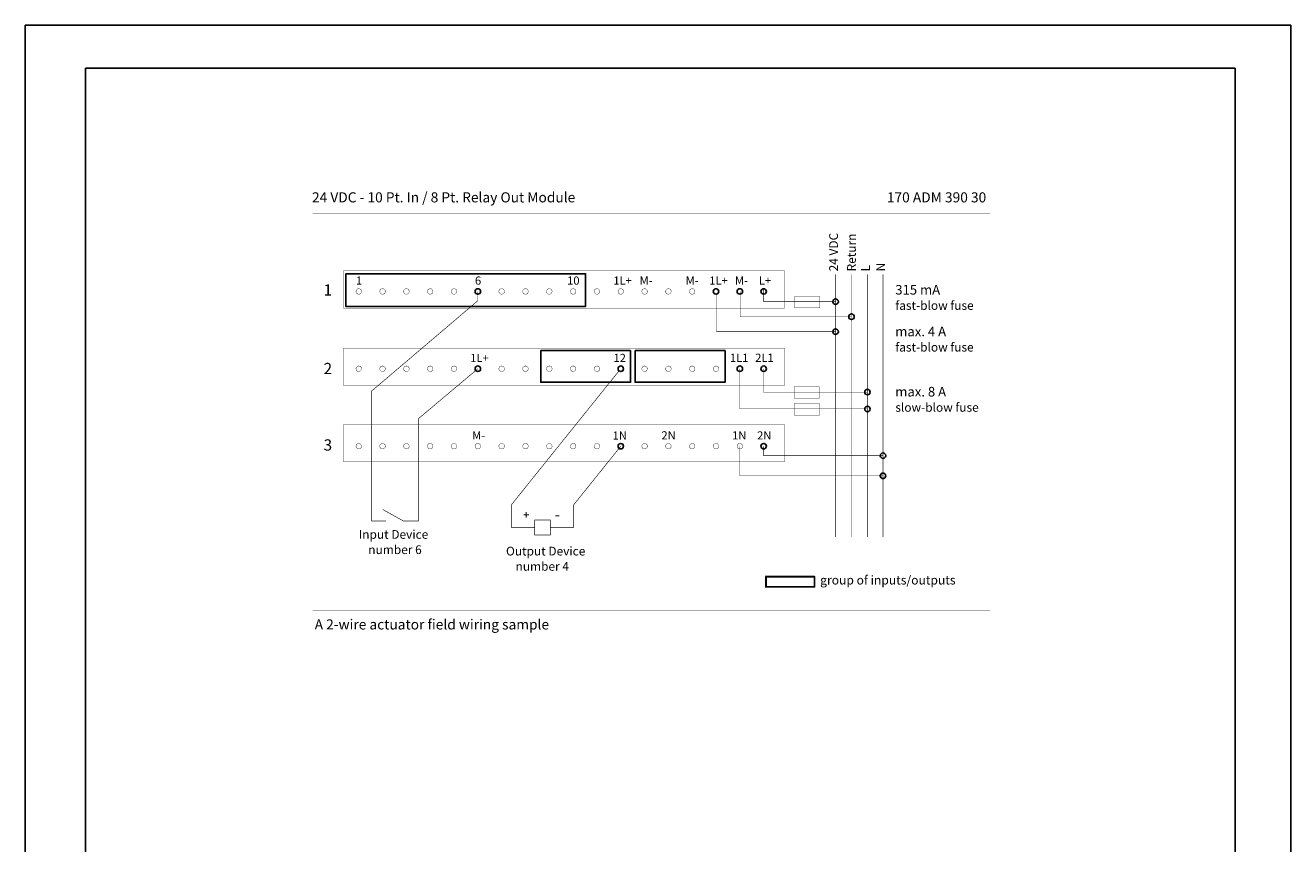
# Model space of a CAD drawing. Extents: x 0 to 8.5, y 0 to 11.
# Drawn here: x 0 to 8.5, y 5.5 to 11 of the extents above; entities that cross this region are included whole.
import ezdxf

# ---------------------------------------------------------------- set-up
doc = ezdxf.new("R2010")
doc.units = 0
doc.header["$MEASUREMENT"] = 0
doc.layers.get('0').update_dxf_attribs({"linetype": 'CONTINUOUS'})
doc.layers.add('L1', color=1, linetype='CONTINUOUS')
doc.layers.add('SHADE', color=2, linetype='CONTINUOUS')
doc.styles.add('H', font='H.SHX')

# ---------------------------------------------------------------- blocks, each defined once
blk = doc.blocks.new('BORDER')
for p, q in [((1, 1), (0, 1)), ((0, 1), (0, 0)), ((1, 0), (1, 1))]:
    blk.add_line(p, q)

msp = doc.modelspace()

# ---------------------------------------------------------------- linework, layer by layer
at = {"color": 7, "linetype": 'Continuous'}
for p, q in [((0, 11), (8.5, 11)), ((0, 11), (0, 0)), ((8.5, 11), (8.5, 0)), ((8.126, 10.713), (0.404, 10.713)), ((0.404, 0.3), (0.404, 10.713)), ((8.126, 0.3), (8.126, 10.713))]:
    msp.add_line(p, q, dxfattribs=at)
at = {"layer": 'L1'}
for points, const_width in [([(1.930202, 9.738025), (6.480456, 9.738025), (6.480456, 7.069318), (1.930202, 7.069318)], 0.001482), ([(3.421432, 7.574796), (3.52649, 7.574796), (3.52649, 7.676248), (3.421432, 7.676248)], 0.004)]:
    msp.add_lwpolyline(points, close=True, dxfattribs=dict(at, const_width=const_width))
at = {"layer": 'L1', "color": 1}
for points, const_width in [([(2.137311, 9.350086), (5.100674, 9.350086), (5.100674, 9.099163), (2.137311, 9.099163)], 0.002075), ([(5.166399, 9.178518), (5.337018, 9.178518), (5.337018, 9.101132), (5.166399, 9.101132)], 0.002223), ([(2.137311, 8.830534), (5.100674, 8.830534), (5.100674, 8.579611), (2.137311, 8.579611)], 0.002075), ([(5.16439, 8.570893), (5.335009, 8.570893), (5.335009, 8.493507), (5.16439, 8.493507)], 0.002223), ([(5.16439, 8.457321), (5.335009, 8.457321), (5.335009, 8.379935), (5.16439, 8.379935)], 0.002223), ([(2.137311, 8.317501), (5.100674, 8.317501), (5.100674, 8.066577), (2.137311, 8.066577)], 0.002075), ([(4.971702, 7.300314), (5.299637, 7.300314), (5.299637, 7.222927), (4.971702, 7.222927)], 0.004)]:
    msp.add_lwpolyline(points, close=True, dxfattribs=dict(at, const_width=const_width))
for points, const_width in [([(5.442883, 9.325308), (5.442883, 7.561954)], 0.004), ([(5.549671, 9.325308), (5.549671, 7.561954)], 0.004), ([(5.656845, 9.325308), (5.656845, 7.561954)], 0.004), ([(5.761585, 9.325308), (5.761585, 7.561954)], 0.004), ([(4.643243, 9.193221), (4.643243, 8.940993), (5.442883, 8.940993)], 0.002594), ([(4.801902, 9.21144), (4.801902, 9.041317), (5.549671, 9.041317)], 0.002594), ([(4.959892, 9.229965), (4.959892, 9.142575), (5.444892, 9.142575)], 0.002594), ([(4.799892, 8.691889), (4.799892, 8.421578), (5.656845, 8.421578)], 0.002594), ([(4.957883, 8.691889), (4.957883, 8.534949), (5.656845, 8.534949)], 0.002594), ([(4.799892, 8.171251), (4.799892, 7.972139), (5.761585, 7.972139)], 0.002594), ([(4.959892, 8.171251), (4.959892, 8.107596), (5.761585, 8.107596)], 0.002594)]:
    msp.add_lwpolyline(points, dxfattribs=dict(at, const_width=const_width))
at = {"layer": 'L1', "color": 1, "const_width": 0.0025}
for points in [[(2.221367, 9.21144, 1), (2.258417, 9.21144, 1)], [(2.381367, 9.21144, 1), (2.418417, 9.21144, 1)], [(2.541367, 9.21144, 1), (2.578417, 9.21144, 1)], [(2.701367, 9.21144, 1), (2.738417, 9.21144, 1)], [(2.861367, 9.21144, 1), (2.898417, 9.21144, 1)], [(3.181367, 9.21144, 1), (3.218417, 9.21144, 1)], [(3.341367, 9.21144, 1), (3.378417, 9.21144, 1)], [(3.501367, 9.21144, 1), (3.538417, 9.21144, 1)], [(3.661367, 9.21144, 1), (3.698417, 9.21144, 1)], [(3.821367, 9.21144, 1), (3.858417, 9.21144, 1)], [(3.981367, 9.21144, 1), (4.018417, 9.21144, 1)], [(4.141367, 9.21144, 1), (4.178417, 9.21144, 1)], [(4.301367, 9.21144, 1), (4.338417, 9.21144, 1)], [(4.461367, 9.21144, 1), (4.498417, 9.21144, 1)], [(2.221367, 8.691889, 1), (2.258417, 8.691889, 1)], [(2.381367, 8.691889, 1), (2.418417, 8.691889, 1)], [(2.541367, 8.691889, 1), (2.578417, 8.691889, 1)], [(2.701367, 8.691889, 1), (2.738417, 8.691889, 1)], [(2.861367, 8.691889, 1), (2.898417, 8.691889, 1)], [(3.181367, 8.691889, 1), (3.218417, 8.691889, 1)], [(3.341367, 8.691889, 1), (3.378417, 8.691889, 1)], [(3.501367, 8.691889, 1), (3.538417, 8.691889, 1)], [(3.661367, 8.691889, 1), (3.698417, 8.691889, 1)], [(3.821367, 8.691889, 1), (3.858417, 8.691889, 1)], [(4.141367, 8.691889, 1), (4.178417, 8.691889, 1)], [(4.301367, 8.691889, 1), (4.338417, 8.691889, 1)], [(4.461367, 8.691889, 1), (4.498417, 8.691889, 1)], [(4.621367, 8.691889, 1), (4.658417, 8.691889, 1)], [(2.221367, 8.171251, 1), (2.258417, 8.171251, 1)], [(2.381367, 8.171251, 1), (2.418417, 8.171251, 1)], [(2.541367, 8.171251, 1), (2.578417, 8.171251, 1)], [(2.701367, 8.171251, 1), (2.738417, 8.171251, 1)], [(2.861367, 8.171251, 1), (2.898417, 8.171251, 1)], [(3.021367, 8.171251, 1), (3.058417, 8.171251, 1)], [(3.181367, 8.171251, 1), (3.218417, 8.171251, 1)], [(3.341367, 8.171251, 1), (3.378417, 8.171251, 1)], [(3.501367, 8.171251, 1), (3.538417, 8.171251, 1)], [(3.661367, 8.171251, 1), (3.698417, 8.171251, 1)], [(3.821367, 8.171251, 1), (3.858417, 8.171251, 1)], [(4.141367, 8.171251, 1), (4.178417, 8.171251, 1)], [(4.301367, 8.171251, 1), (4.338417, 8.171251, 1)], [(4.461367, 8.171251, 1), (4.498417, 8.171251, 1)], [(4.621367, 8.171251, 1), (4.658417, 8.171251, 1)], [(4.781367, 8.171251, 1), (4.818417, 8.171251, 1)]]:
    msp.add_lwpolyline(points, format="xyb", close=True, dxfattribs=at)
at = {"layer": 'L1', "const_width": 0.004}
for points in [[(2.42305, 7.668586), (2.327278, 7.668586), (2.327278, 8.542882), (3.039892, 9.149048), (3.039892, 9.21144)], [(3.039892, 8.691889), (2.639797, 8.355528), (2.639797, 7.668586), (2.540295, 7.668586), (2.402257, 7.745049)], [(3.421432, 7.625522), (3.265155, 7.625522), (3.265155, 7.777624), (3.988034, 8.677657)], [(3.52649, 7.625522), (3.683743, 7.625522), (3.683743, 7.777624), (3.999892, 8.171251)]]:
    msp.add_lwpolyline(points, dxfattribs=at)
at = {"layer": 'L1', "color": 1}
for centre in [(3.039892, 9.21144), (4.639892, 9.21144), (4.799892, 9.21144), (4.959892, 9.21144), (5.442883, 9.142575), (5.549671, 9.041317), (5.442883, 8.940993), (3.039892, 8.691889), (3.999892, 8.691889), (4.799892, 8.691889), (4.959892, 8.691889), (5.656845, 8.534949), (5.656845, 8.421578), (3.999892, 8.171251), (4.959892, 8.171251), (5.761585, 8.107596), (5.761585, 7.972139)]:
    msp.add_circle(centre, 0.018525, dxfattribs=at)
at = {"layer": 'SHADE'}
for points in [[(2.152248, 9.329759), (3.764079, 9.329759), (3.764079, 9.110615), (2.152248, 9.110615)], [(4.066297, 8.814476), (3.461861, 8.814476), (3.461861, 8.601255), (4.066297, 8.601255)], [(4.095927, 8.814476), (4.700363, 8.814476), (4.700363, 8.601255), (4.095927, 8.601255)], [(4.977299, 7.225975), (5.301507, 7.225975), (5.301507, 7.294522), (4.977299, 7.294522)]]:
    msp.add_lwpolyline(points, close=True, dxfattribs=at)

# ---------------------------------------------------------------- block references
at = {"color": 7, "xscale": 8.5, "yscale": 11, "zscale": 8.5}
msp.add_blockref('BORDER', (0, 0), dxfattribs=at)

# ---------------------------------------------------------------- texts
at = {"layer": 'L1', "style": 'H'}
for s, p in [('24 VDC - 10 Pt. In / 8 Pt. Relay Out Module', (1.925749, 9.809848)), ('170 ADM 390 30', (5.787184, 9.809848)), ('A 2-wire actuator field wiring sample', (1.943846, 6.939617))]:
    msp.add_text(s, height=0.067784, dxfattribs=at).set_placement(p)
at = {"layer": 'L1', "color": 1, "style": 'H'}
for s, p in [('24 VDC', (5.458797, 9.34622)), ('Return', (5.579081, 9.34622)), ('L', (5.673208, 9.34622)), ('N', (5.775193, 9.34622))]:
    msp.add_text(s, height=0.058687, rotation=90, dxfattribs=at).set_placement(p)
for s, height, p in [('1', 0.055, (2.220681, 9.256992)), ('6', 0.055, (3.020501, 9.256992)), ('10', 0.055, (3.639715, 9.256992)), ('1L+', 0.055, (3.950025, 9.256992)), ('M-', 0.055, (4.126329, 9.256992)), ('M-', 0.055, (4.435937, 9.256992)), ('1L+', 0.055, (4.594662, 9.256992)), ('M-', 0.055, (4.767045, 9.256992)), ('L+', 0.055, (4.927361, 9.256992)), ('1', 0.075582, (2.003866, 9.183378)), ('315 mA', 0.064556, (5.843822, 9.190199)), ('fast-blow fuse', 0.058687, (5.84451, 9.0877)), ('max. 4 A', 0.064556, (5.843822, 8.909928)), ('fast-blow fuse', 0.058687, (5.84451, 8.807429)), ('1L+', 0.055, (2.988647, 8.737098)), ('12', 0.055, (3.951007, 8.737167)), ('1L1', 0.055, (4.732954, 8.737737)), ('2L1', 0.055, (4.902918, 8.738273)), ('2', 0.075582, (2.003866, 8.655558)), ('max. 8 A', 0.064556, (5.843822, 8.505395)), ('slow-blow fuse', 0.058687, (5.84451, 8.402896)), ('M-', 0.055, (3.001547, 8.216803)), ('1N', 0.055, (3.945441, 8.215732)), ('2N', 0.055, (4.272943, 8.216803)), ('1N', 0.055, (4.747573, 8.216439)), ('2N', 0.055, (4.91574, 8.216439)), ('3', 0.075582, (2.003866, 8.1419)), ('+', 0.055, (3.343872, 7.682308)), ('-', 0.077, (3.556449, 7.673663)), ('Input Device', 0.0587, (2.239872, 7.549188)), ('number 6', 0.0587, (2.303893, 7.446689)), ('Output Device', 0.0587, (3.228952, 7.436948)), ('number 4', 0.0587, (3.292973, 7.33445)), ('group of inputs/outputs', 0.05965, (5.339277, 7.241904))]:
    msp.add_text(s, height=height, dxfattribs=at).set_placement(p)

doc.saveas('drawing.dxf')
